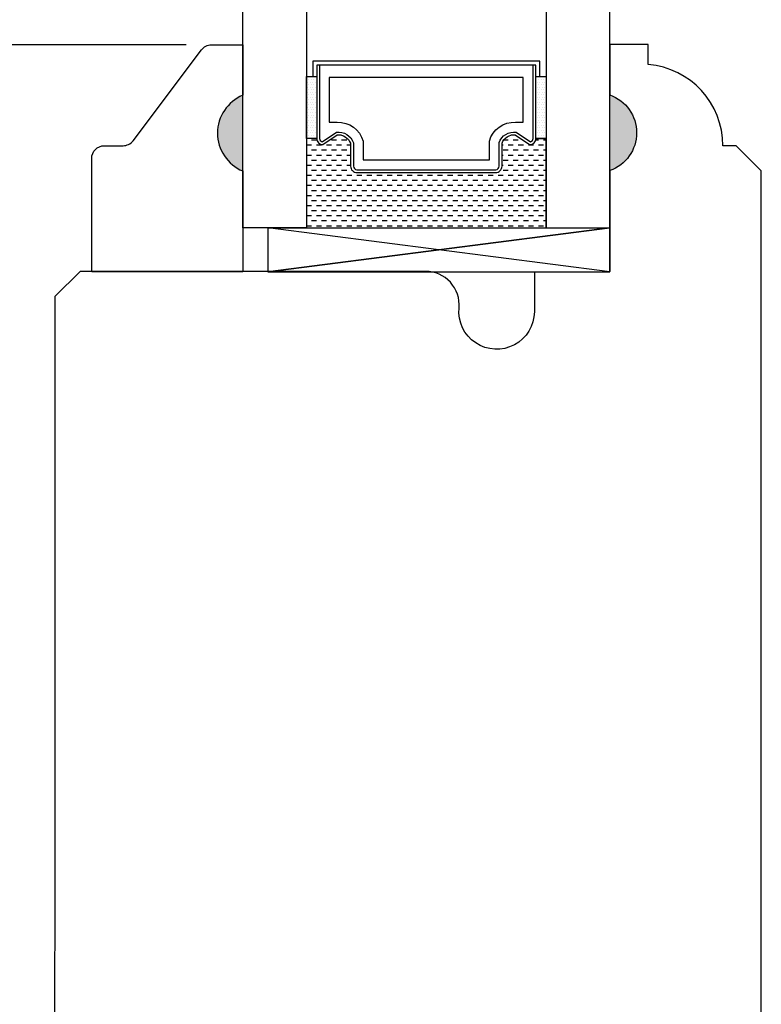
# Model space of a CAD drawing. Units: millimetres. Extents: x 0 to 45.8, y 0 to 28.5.
# Drawn here: x 8.3 to 10.1, y 6.3 to 8.8 of the extents above; entities that cross this region are included whole.
import ezdxf

# ---------------------------------------------------------------- set-up
doc = ezdxf.new("R2010")
doc.units = ezdxf.units.MM
doc.layers.get('Defpoints').update_dxf_attribs({"lineweight": 18})
doc.styles.get("Standard").update_dxf_attribs({"font": 'arial.ttf'})
doc.dimstyles.new('0000021A90BDCD68', dxfattribs={"dimtxt": 0.2, "dimasz": 0.09, "dimexe": 0.062, "dimexo": 0.0625, "dimgap": 0.025, "dimtad": 0, "dimtih": 1, "dimtoh": 1, "dimdec": 4, "dimzin": 0, "dimdsep": 46, "dimlunit": 5, "dimtxsty": 'Standard', "dimblk": 'OBLIQUE', "dimcen": 0, "dimclrd": 256, "dimclre": 256, "dimclrt": 256, "dimadec": 0, "dimazin": 0, "dimtfac": 1, "dimtdec": 4, "dimtofl": 0, "dimtmove": 0, "dimatfit": 3, "dimldrblk": 'ARCHTICK', "dimfxl": 0, "dimfrac": 1, "dimtolj": 1, "dimtzin": 0, "dimlwd": -1, "dimlwe": -1, "dimarcsym": 0})

# ---------------------------------------------------------------- blocks, each defined once
blk = doc.blocks.new('_OBLIQUE')
at = {"color": 0, "linetype": 'ByBlock'}
blk.add_line((-0.5, -0.5), (0.5, 0.5), dxfattribs=at)
blk = doc.blocks.new('*D100')
at = {"transparency": 16777216}
for p, q in [((8.6734, 8.6988), (5.4963, 8.6988)), ((5.5583, 8.6988), (5.5583, 6.9431)), ((5.5583, 4.7691), (5.5583, 6.4811)), ((8.3477, 4.7691), (5.4963, 4.7691))]:
    blk.add_line(p, q, dxfattribs=at)
at = {"layer": 'Defpoints', "color": 0, "transparency": 16777216}
for p in [(8.7359, 8.6988), (5.5583, 4.7691), (8.4102, 4.7691)]:
    blk.add_point(p, dxfattribs=at)
at = {"transparency": 16777216, "xscale": 0.09, "yscale": 0.09, "zscale": 0.09}
for p, rotation in [((5.5583, 8.6988), 90), ((5.5583, 4.7691), 270)]:
    blk.add_blockref('_OBLIQUE', p, dxfattribs=dict(at, rotation=rotation))
at = {"transparency": 16777216, "insert": (5.5583, 6.7121), "char_height": 0.2, "attachment_point": 5}
blk.add_mtext('\\A1;3{\\H1x;\\S15#16;}"', dxfattribs=at)
blk = doc.blocks.new('_ArchTick')
at = {"color": 0, "linetype": 'ByBlock', "const_width": 0.15}
blk.add_lwpolyline([(-0.5, -0.5), (0.5, 0.5)], dxfattribs=at)

msp = doc.modelspace()

# ---------------------------------------------------------------- hatches: boundary and pattern name
h = msp.add_hatch(color=256)
h.dxf.hatch_style = 1
h.paths.add_polyline_path([(8.81345, 8.5738), (8.81345, 8.3863, -0.6666667)])
h = msp.add_hatch(color=256)
h.dxf.hatch_style = 1
edge = h.paths.add_edge_path()
edge.add_line((9.72268, 8.5738), (9.72268, 8.3863))
edge.add_arc((9.68944, 8.48005), 0.09947, 289.51879, 430.48121)

# ---------------------------------------------------------------- linework, layer by layer
for p, q in [((8.97402, 8.61865), (8.97402, 8.61865)), ((8.97715, 8.6124), (8.97715, 8.6124)), ((8.98027, 8.61865), (8.98027, 8.61865)), ((8.9834, 8.6124), (8.9834, 8.6124)), ((8.98652, 8.61865), (8.98652, 8.61865)), ((8.98679, 8.62046), (8.99654, 8.62046)), ((8.98965, 8.6124), (8.98965, 8.6124)), ((8.99277, 8.61865), (8.99277, 8.61865)), ((8.9959, 8.6124), (8.9959, 8.6124)), ((9.53954, 8.62046), (9.54929, 8.62046)), ((9.53954, 8.62046), (9.56492, 8.62046)), ((9.53965, 8.6124), (9.53965, 8.6124)), ((9.54277, 8.61865), (9.54277, 8.61865)), ((9.5459, 8.6124), (9.5459, 8.6124)), ((9.54902, 8.61865), (9.54902, 8.61865)), ((9.55215, 8.6124), (9.55215, 8.6124)), ((9.55527, 8.61865), (9.55527, 8.61865)), ((9.5584, 8.6124), (9.5584, 8.6124)), ((9.56152, 8.61865), (9.56152, 8.61865)), ((9.56465, 8.6124), (9.56465, 8.6124)), ((8.97402, 8.60615), (8.97402, 8.60615)), ((8.97402, 8.59365), (8.97402, 8.59365)), ((8.97715, 8.5999), (8.97715, 8.5999)), ((8.97715, 8.5874), (8.97715, 8.5874)), ((8.98027, 8.60615), (8.98027, 8.60615)), ((8.98027, 8.59365), (8.98027, 8.59365)), ((8.9834, 8.5999), (8.9834, 8.5999)), ((8.9834, 8.5874), (8.9834, 8.5874)), ((8.98652, 8.60615), (8.98652, 8.60615)), ((8.98652, 8.59365), (8.98652, 8.59365)), ((8.98965, 8.5999), (8.98965, 8.5999)), ((8.98965, 8.5874), (8.98965, 8.5874)), ((8.99277, 8.60615), (8.99277, 8.60615)), ((8.99277, 8.59365), (8.99277, 8.59365)), ((8.9959, 8.5999), (8.9959, 8.5999)), ((8.9959, 8.5874), (8.9959, 8.5874)), ((9.53965, 8.5999), (9.53965, 8.5999)), ((9.53965, 8.5874), (9.53965, 8.5874)), ((9.54277, 8.60615), (9.54277, 8.60615)), ((9.54277, 8.59365), (9.54277, 8.59365)), ((9.5459, 8.5999), (9.5459, 8.5999)), ((9.5459, 8.5874), (9.5459, 8.5874)), ((9.54902, 8.60615), (9.54902, 8.60615)), ((9.54902, 8.59365), (9.54902, 8.59365)), ((9.55215, 8.5999), (9.55215, 8.5999)), ((9.55215, 8.5874), (9.55215, 8.5874)), ((9.55527, 8.60615), (9.55527, 8.60615)), ((9.55527, 8.59365), (9.55527, 8.59365)), ((9.5584, 8.5999), (9.5584, 8.5999)), ((9.5584, 8.5874), (9.5584, 8.5874)), ((9.56152, 8.60615), (9.56152, 8.60615)), ((9.56152, 8.59365), (9.56152, 8.59365)), ((9.56465, 8.5999), (9.56465, 8.5999)), ((9.56465, 8.5874), (9.56465, 8.5874)), ((8.97402, 8.58115), (8.97402, 8.58115)), ((8.97402, 8.56865), (8.97402, 8.56865)), ((8.97715, 8.5749), (8.97715, 8.5749)), ((8.97715, 8.5624), (8.97715, 8.5624)), ((8.98027, 8.58115), (8.98027, 8.58115)), ((8.98027, 8.56865), (8.98027, 8.56865)), ((8.9834, 8.5749), (8.9834, 8.5749)), ((8.9834, 8.5624), (8.9834, 8.5624)), ((8.98652, 8.58115), (8.98652, 8.58115)), ((8.98652, 8.56865), (8.98652, 8.56865)), ((8.98965, 8.5749), (8.98965, 8.5749)), ((8.98965, 8.5624), (8.98965, 8.5624)), ((8.99277, 8.58115), (8.99277, 8.58115)), ((8.99277, 8.56865), (8.99277, 8.56865)), ((8.9959, 8.5749), (8.9959, 8.5749)), ((8.9959, 8.5624), (8.9959, 8.5624)), ((9.53965, 8.5749), (9.53965, 8.5749)), ((9.53965, 8.5624), (9.53965, 8.5624)), ((9.54277, 8.58115), (9.54277, 8.58115)), ((9.54277, 8.56865), (9.54277, 8.56865)), ((9.5459, 8.5749), (9.5459, 8.5749)), ((9.5459, 8.5624), (9.5459, 8.5624)), ((9.54902, 8.58115), (9.54902, 8.58115)), ((9.54902, 8.56865), (9.54902, 8.56865)), ((9.55215, 8.5749), (9.55215, 8.5749)), ((9.55215, 8.5624), (9.55215, 8.5624)), ((9.55527, 8.58115), (9.55527, 8.58115)), ((9.55527, 8.56865), (9.55527, 8.56865)), ((9.5584, 8.5749), (9.5584, 8.5749)), ((9.5584, 8.5624), (9.5584, 8.5624)), ((9.56152, 8.58115), (9.56152, 8.58115)), ((9.56152, 8.56865), (9.56152, 8.56865)), ((9.56465, 8.5749), (9.56465, 8.5749)), ((9.56465, 8.5624), (9.56465, 8.5624)), ((8.97402, 8.55615), (8.97402, 8.55615)), ((8.97402, 8.54365), (8.97402, 8.54365)), ((8.97715, 8.5499), (8.97715, 8.5499)), ((8.97715, 8.5374), (8.97715, 8.5374)), ((8.98027, 8.55615), (8.98027, 8.55615)), ((8.98027, 8.54365), (8.98027, 8.54365)), ((8.9834, 8.5499), (8.9834, 8.5499)), ((8.9834, 8.5374), (8.9834, 8.5374)), ((8.98652, 8.55615), (8.98652, 8.55615)), ((8.98652, 8.54365), (8.98652, 8.54365)), ((8.98965, 8.5499), (8.98965, 8.5499)), ((8.98965, 8.5374), (8.98965, 8.5374)), ((8.99277, 8.55615), (8.99277, 8.55615)), ((8.99277, 8.54365), (8.99277, 8.54365)), ((8.9959, 8.5499), (8.9959, 8.5499)), ((8.9959, 8.5374), (8.9959, 8.5374)), ((9.53965, 8.5499), (9.53965, 8.5499)), ((9.53965, 8.5374), (9.53965, 8.5374)), ((9.54277, 8.55615), (9.54277, 8.55615)), ((9.54277, 8.54365), (9.54277, 8.54365)), ((9.5459, 8.5499), (9.5459, 8.5499)), ((9.5459, 8.5374), (9.5459, 8.5374)), ((9.54902, 8.55615), (9.54902, 8.55615)), ((9.54902, 8.54365), (9.54902, 8.54365)), ((9.55215, 8.5499), (9.55215, 8.5499)), ((9.55215, 8.5374), (9.55215, 8.5374)), ((9.55527, 8.55615), (9.55527, 8.55615)), ((9.55527, 8.54365), (9.55527, 8.54365)), ((9.5584, 8.5499), (9.5584, 8.5499)), ((9.5584, 8.5374), (9.5584, 8.5374)), ((9.56152, 8.55615), (9.56152, 8.55615)), ((9.56152, 8.54365), (9.56152, 8.54365)), ((9.56465, 8.5499), (9.56465, 8.5499)), ((9.56465, 8.5374), (9.56465, 8.5374)), ((8.97402, 8.53115), (8.97402, 8.53115)), ((8.97402, 8.51865), (8.97402, 8.51865)), ((8.97715, 8.5249), (8.97715, 8.5249)), ((8.98027, 8.53115), (8.98027, 8.53115)), ((8.98027, 8.51865), (8.98027, 8.51865)), ((8.9834, 8.5249), (8.9834, 8.5249)), ((8.98652, 8.53115), (8.98652, 8.53115)), ((8.98652, 8.51865), (8.98652, 8.51865)), ((8.98965, 8.5249), (8.98965, 8.5249)), ((8.99277, 8.53115), (8.99277, 8.53115)), ((8.99277, 8.51865), (8.99277, 8.51865)), ((8.9959, 8.5249), (8.9959, 8.5249)), ((9.53965, 8.5249), (9.53965, 8.5249)), ((9.54277, 8.53115), (9.54277, 8.53115)), ((9.54277, 8.51865), (9.54277, 8.51865)), ((9.5459, 8.5249), (9.5459, 8.5249)), ((9.54902, 8.53115), (9.54902, 8.53115)), ((9.54902, 8.51865), (9.54902, 8.51865)), ((9.55215, 8.5249), (9.55215, 8.5249)), ((9.55527, 8.53115), (9.55527, 8.53115)), ((9.55527, 8.51865), (9.55527, 8.51865)), ((9.5584, 8.5249), (9.5584, 8.5249)), ((9.56152, 8.53115), (9.56152, 8.53115)), ((9.56152, 8.51865), (9.56152, 8.51865)), ((9.56465, 8.5249), (9.56465, 8.5249)), ((8.97402, 8.50615), (8.97402, 8.50615)), ((8.97402, 8.49365), (8.97402, 8.49365)), ((8.97715, 8.5124), (8.97715, 8.5124)), ((8.97715, 8.4999), (8.97715, 8.4999)), ((8.98027, 8.50615), (8.98027, 8.50615)), ((8.98027, 8.49365), (8.98027, 8.49365)), ((8.9834, 8.5124), (8.9834, 8.5124)), ((8.9834, 8.4999), (8.9834, 8.4999)), ((8.98652, 8.50615), (8.98652, 8.50615)), ((8.98652, 8.49365), (8.98652, 8.49365)), ((8.98965, 8.5124), (8.98965, 8.5124)), ((8.98965, 8.4999), (8.98965, 8.4999)), ((8.99277, 8.50615), (8.99277, 8.50615)), ((8.99277, 8.49365), (8.99277, 8.49365)), ((8.9959, 8.5124), (8.9959, 8.5124)), ((8.9959, 8.4999), (8.9959, 8.4999)), ((9.53965, 8.5124), (9.53965, 8.5124)), ((9.53965, 8.4999), (9.53965, 8.4999)), ((9.54277, 8.50615), (9.54277, 8.50615)), ((9.54277, 8.49365), (9.54277, 8.49365)), ((9.5459, 8.5124), (9.5459, 8.5124)), ((9.5459, 8.4999), (9.5459, 8.4999)), ((9.54902, 8.50615), (9.54902, 8.50615)), ((9.54902, 8.49365), (9.54902, 8.49365)), ((9.55215, 8.5124), (9.55215, 8.5124)), ((9.55215, 8.4999), (9.55215, 8.4999)), ((9.55527, 8.50615), (9.55527, 8.50615)), ((9.55527, 8.49365), (9.55527, 8.49365)), ((9.5584, 8.5124), (9.5584, 8.5124)), ((9.5584, 8.4999), (9.5584, 8.4999)), ((9.56152, 8.50615), (9.56152, 8.50615)), ((9.56152, 8.49365), (9.56152, 8.49365)), ((9.56465, 8.5124), (9.56465, 8.5124)), ((9.56465, 8.4999), (9.56465, 8.4999)), ((8.97402, 8.48115), (8.97402, 8.48115)), ((8.97402, 8.46865), (8.97402, 8.46865)), ((8.97715, 8.4874), (8.97715, 8.4874)), ((8.97715, 8.4749), (8.97715, 8.4749)), ((8.98027, 8.48115), (8.98027, 8.48115)), ((8.98027, 8.46865), (8.98027, 8.46865)), ((8.9834, 8.4874), (8.9834, 8.4874)), ((8.9834, 8.4749), (8.9834, 8.4749)), ((8.98652, 8.48115), (8.98652, 8.48115)), ((8.98652, 8.46865), (8.98652, 8.46865)), ((8.98965, 8.4874), (8.98965, 8.4874)), ((8.98965, 8.4749), (8.98965, 8.4749)), ((8.99277, 8.48115), (8.99277, 8.48115)), ((8.99277, 8.46865), (8.99277, 8.46865)), ((8.9959, 8.4874), (8.9959, 8.4874)), ((8.9959, 8.4749), (8.9959, 8.4749)), ((9.05691, 8.4749), (9.04655, 8.4749)), ((9.4834, 8.4749), (9.47783, 8.4749)), ((9.53954, 8.46709), (9.56492, 8.46709)), ((9.53965, 8.4874), (9.53965, 8.4874)), ((9.53965, 8.4749), (9.53965, 8.4749)), ((9.54277, 8.48115), (9.54277, 8.48115)), ((9.54277, 8.46865), (9.54277, 8.46865)), ((9.5459, 8.4874), (9.5459, 8.4874)), ((9.5459, 8.4749), (9.5459, 8.4749)), ((9.54902, 8.48115), (9.54902, 8.48115)), ((9.54902, 8.46865), (9.54902, 8.46865)), ((9.55215, 8.4874), (9.55215, 8.4874)), ((9.55215, 8.4749), (9.55215, 8.4749)), ((9.55527, 8.48115), (9.55527, 8.48115)), ((9.55527, 8.46865), (9.55527, 8.46865)), ((9.5584, 8.4874), (9.5584, 8.4874)), ((9.5584, 8.4749), (9.5584, 8.4749)), ((9.56152, 8.48115), (9.56152, 8.48115)), ((9.56152, 8.46865), (9.56152, 8.46865)), ((9.56465, 8.4874), (9.56465, 8.4874)), ((9.56465, 8.4749), (9.56465, 8.4749)), ((8.9834, 8.4499), (8.97117, 8.4499)), ((8.9959, 8.4624), (8.9834, 8.4624)), ((9.0084, 8.4499), (8.9959, 8.4499)), ((9.0334, 8.4499), (9.0209, 8.4499)), ((9.0459, 8.4624), (9.0334, 8.4624)), ((9.0584, 8.4499), (9.0459, 8.4499)), ((9.0709, 8.4624), (9.0584, 8.4624)), ((9.08054, 8.4499), (9.0709, 8.4499)), ((9.4584, 8.4499), (9.45554, 8.4499)), ((9.4709, 8.4624), (9.45934, 8.4624)), ((9.4834, 8.4499), (9.4709, 8.4499)), ((9.4959, 8.4624), (9.4834, 8.4624)), ((9.5084, 8.4499), (9.4959, 8.4499)), ((9.5334, 8.4499), (9.5209, 8.4499)), ((9.5459, 8.4624), (9.53882, 8.4624)), ((9.5584, 8.4499), (9.5459, 8.4499)), ((9.56492, 8.4624), (9.5584, 8.4624)), ((8.9834, 8.4249), (8.97117, 8.4249)), ((8.9959, 8.4374), (8.9834, 8.4374)), ((9.0084, 8.4249), (8.9959, 8.4249)), ((9.0209, 8.4374), (9.0084, 8.4374)), ((9.0334, 8.4249), (9.0209, 8.4249)), ((9.0459, 8.4374), (9.0334, 8.4374)), ((9.0584, 8.4249), (9.0459, 8.4249)), ((9.0709, 8.4374), (9.0584, 8.4374)), ((9.08054, 8.4249), (9.0709, 8.4249)), ((9.4584, 8.4249), (9.45554, 8.4249)), ((9.4709, 8.4374), (9.4584, 8.4374)), ((9.4834, 8.4249), (9.4709, 8.4249)), ((9.4959, 8.4374), (9.4834, 8.4374)), ((9.5084, 8.4249), (9.4959, 8.4249)), ((9.5209, 8.4374), (9.5084, 8.4374)), ((9.5334, 8.4249), (9.5209, 8.4249)), ((9.5459, 8.4374), (9.5334, 8.4374)), ((9.5584, 8.4249), (9.5459, 8.4249)), ((9.56492, 8.4374), (9.5584, 8.4374)), ((8.9834, 8.3999), (8.97117, 8.3999)), ((8.9959, 8.4124), (8.9834, 8.4124)), ((9.0084, 8.3999), (8.9959, 8.3999)), ((9.0209, 8.4124), (9.0084, 8.4124)), ((9.0334, 8.3999), (9.0209, 8.3999)), ((9.0459, 8.4124), (9.0334, 8.4124)), ((9.0584, 8.3999), (9.0459, 8.3999)), ((9.0709, 8.4124), (9.0584, 8.4124)), ((9.08054, 8.3999), (9.0709, 8.3999)), ((9.4584, 8.3999), (9.45554, 8.3999)), ((9.4709, 8.4124), (9.4584, 8.4124)), ((9.4834, 8.3999), (9.4709, 8.3999)), ((9.4959, 8.4124), (9.4834, 8.4124)), ((9.5084, 8.3999), (9.4959, 8.3999)), ((9.5209, 8.4124), (9.5084, 8.4124)), ((9.5334, 8.3999), (9.5209, 8.3999)), ((9.5459, 8.4124), (9.5334, 8.4124)), ((9.5584, 8.3999), (9.5459, 8.3999)), ((9.56492, 8.4124), (9.5584, 8.4124)), ((8.9834, 8.3749), (8.97117, 8.3749)), ((8.9959, 8.3874), (8.9834, 8.3874)), ((9.0084, 8.3749), (8.9959, 8.3749)), ((9.0209, 8.3874), (9.0084, 8.3874)), ((9.0334, 8.3749), (9.0209, 8.3749)), ((9.0459, 8.3874), (9.0334, 8.3874)), ((9.0584, 8.3749), (9.0459, 8.3749)), ((9.0709, 8.3874), (9.0584, 8.3874)), ((9.0834, 8.3749), (9.0709, 8.3749)), ((9.08477, 8.3874), (9.0834, 8.3874)), ((9.1084, 8.3749), (9.0959, 8.3749)), ((9.1334, 8.3749), (9.1209, 8.3749)), ((9.1584, 8.3749), (9.1459, 8.3749)), ((9.1834, 8.3749), (9.1709, 8.3749)), ((9.2084, 8.3749), (9.1959, 8.3749)), ((9.2334, 8.3749), (9.2209, 8.3749)), ((9.2584, 8.3749), (9.2459, 8.3749)), ((9.2834, 8.3749), (9.2709, 8.3749)), ((9.3084, 8.3749), (9.2959, 8.3749)), ((9.3334, 8.3749), (9.3209, 8.3749)), ((9.3584, 8.3749), (9.3459, 8.3749)), ((9.3834, 8.3749), (9.3709, 8.3749)), ((9.4084, 8.3749), (9.3959, 8.3749)), ((9.4334, 8.3749), (9.4209, 8.3749)), ((9.4584, 8.3749), (9.4459, 8.3749)), ((9.4709, 8.3874), (9.4584, 8.3874)), ((9.4834, 8.3749), (9.4709, 8.3749)), ((9.4959, 8.3874), (9.4834, 8.3874)), ((9.5084, 8.3749), (9.4959, 8.3749)), ((9.5209, 8.3874), (9.5084, 8.3874)), ((9.5334, 8.3749), (9.5209, 8.3749)), ((9.5459, 8.3874), (9.5334, 8.3874)), ((9.5584, 8.3749), (9.5459, 8.3749)), ((9.56492, 8.3874), (9.5584, 8.3874)), ((8.9834, 8.3499), (8.97117, 8.3499)), ((8.9959, 8.3624), (8.9834, 8.3624)), ((9.0084, 8.3499), (8.9959, 8.3499)), ((9.0209, 8.3624), (9.0084, 8.3624)), ((9.0334, 8.3499), (9.0209, 8.3499)), ((9.0459, 8.3624), (9.0334, 8.3624)), ((9.0584, 8.3499), (9.0459, 8.3499)), ((9.0709, 8.3624), (9.0584, 8.3624)), ((9.0834, 8.3499), (9.0709, 8.3499)), ((9.0959, 8.3624), (9.0834, 8.3624)), ((9.1084, 8.3499), (9.0959, 8.3499)), ((9.1209, 8.3624), (9.1084, 8.3624)), ((9.1334, 8.3499), (9.1209, 8.3499)), ((9.1459, 8.3624), (9.1334, 8.3624)), ((9.1584, 8.3499), (9.1459, 8.3499)), ((9.1709, 8.3624), (9.1584, 8.3624)), ((9.1834, 8.3499), (9.1709, 8.3499)), ((9.1959, 8.3624), (9.1834, 8.3624)), ((9.2084, 8.3499), (9.1959, 8.3499)), ((9.2209, 8.3624), (9.2084, 8.3624)), ((9.2334, 8.3499), (9.2209, 8.3499)), ((9.2459, 8.3624), (9.2334, 8.3624)), ((9.2584, 8.3499), (9.2459, 8.3499)), ((9.2709, 8.3624), (9.2584, 8.3624)), ((9.2834, 8.3499), (9.2709, 8.3499)), ((9.2959, 8.3624), (9.2834, 8.3624)), ((9.3084, 8.3499), (9.2959, 8.3499)), ((9.3209, 8.3624), (9.3084, 8.3624)), ((9.3334, 8.3499), (9.3209, 8.3499)), ((9.3459, 8.3624), (9.3334, 8.3624)), ((9.3584, 8.3499), (9.3459, 8.3499)), ((9.3709, 8.3624), (9.3584, 8.3624)), ((9.3834, 8.3499), (9.3709, 8.3499)), ((9.3959, 8.3624), (9.3834, 8.3624)), ((9.4084, 8.3499), (9.3959, 8.3499)), ((9.4209, 8.3624), (9.4084, 8.3624)), ((9.4334, 8.3499), (9.4209, 8.3499)), ((9.4459, 8.3624), (9.4334, 8.3624)), ((9.4584, 8.3499), (9.4459, 8.3499)), ((9.4709, 8.3624), (9.4584, 8.3624)), ((9.4834, 8.3499), (9.4709, 8.3499)), ((9.4959, 8.3624), (9.4834, 8.3624)), ((9.5084, 8.3499), (9.4959, 8.3499)), ((9.5209, 8.3624), (9.5084, 8.3624)), ((9.5334, 8.3499), (9.5209, 8.3499)), ((9.5459, 8.3624), (9.5334, 8.3624)), ((9.5584, 8.3499), (9.5459, 8.3499)), ((9.56492, 8.3624), (9.5584, 8.3624)), ((8.9834, 8.3249), (8.97117, 8.3249)), ((8.9959, 8.3374), (8.9834, 8.3374)), ((9.0084, 8.3249), (8.9959, 8.3249)), ((9.0209, 8.3374), (9.0084, 8.3374)), ((9.0334, 8.3249), (9.0209, 8.3249)), ((9.0459, 8.3374), (9.0334, 8.3374)), ((9.0584, 8.3249), (9.0459, 8.3249)), ((9.0709, 8.3374), (9.0584, 8.3374)), ((9.0834, 8.3249), (9.0709, 8.3249)), ((9.0959, 8.3374), (9.0834, 8.3374)), ((9.1084, 8.3249), (9.0959, 8.3249)), ((9.1209, 8.3374), (9.1084, 8.3374)), ((9.1334, 8.3249), (9.1209, 8.3249)), ((9.1459, 8.3374), (9.1334, 8.3374)), ((9.1584, 8.3249), (9.1459, 8.3249)), ((9.1709, 8.3374), (9.1584, 8.3374)), ((9.1834, 8.3249), (9.1709, 8.3249)), ((9.1959, 8.3374), (9.1834, 8.3374)), ((9.2084, 8.3249), (9.1959, 8.3249)), ((9.2209, 8.3374), (9.2084, 8.3374)), ((9.2334, 8.3249), (9.2209, 8.3249)), ((9.2459, 8.3374), (9.2334, 8.3374)), ((9.2584, 8.3249), (9.2459, 8.3249)), ((9.2709, 8.3374), (9.2584, 8.3374)), ((9.2834, 8.3249), (9.2709, 8.3249)), ((9.2959, 8.3374), (9.2834, 8.3374)), ((9.3084, 8.3249), (9.2959, 8.3249)), ((9.3209, 8.3374), (9.3084, 8.3374)), ((9.3334, 8.3249), (9.3209, 8.3249)), ((9.3459, 8.3374), (9.3334, 8.3374)), ((9.3584, 8.3249), (9.3459, 8.3249)), ((9.3709, 8.3374), (9.3584, 8.3374)), ((9.3834, 8.3249), (9.3709, 8.3249)), ((9.3959, 8.3374), (9.3834, 8.3374)), ((9.4084, 8.3249), (9.3959, 8.3249)), ((9.4209, 8.3374), (9.4084, 8.3374)), ((9.4334, 8.3249), (9.4209, 8.3249)), ((9.4459, 8.3374), (9.4334, 8.3374)), ((9.4584, 8.3249), (9.4459, 8.3249)), ((9.4709, 8.3374), (9.4584, 8.3374)), ((9.4834, 8.3249), (9.4709, 8.3249)), ((9.4959, 8.3374), (9.4834, 8.3374)), ((9.5084, 8.3249), (9.4959, 8.3249)), ((9.5209, 8.3374), (9.5084, 8.3374)), ((9.5334, 8.3249), (9.5209, 8.3249)), ((9.5459, 8.3374), (9.5334, 8.3374)), ((9.5584, 8.3249), (9.5459, 8.3249)), ((9.56492, 8.3374), (9.5584, 8.3374)), ((8.9834, 8.2999), (8.97117, 8.2999)), ((8.9959, 8.3124), (8.9834, 8.3124)), ((9.0084, 8.2999), (8.9959, 8.2999)), ((9.0209, 8.3124), (9.0084, 8.3124)), ((9.0334, 8.2999), (9.0209, 8.2999)), ((9.0459, 8.3124), (9.0334, 8.3124)), ((9.0584, 8.2999), (9.0459, 8.2999)), ((9.0709, 8.3124), (9.0584, 8.3124)), ((9.0834, 8.2999), (9.0709, 8.2999)), ((9.0959, 8.3124), (9.0834, 8.3124)), ((9.1084, 8.2999), (9.0959, 8.2999)), ((9.1209, 8.3124), (9.1084, 8.3124)), ((9.1334, 8.2999), (9.1209, 8.2999)), ((9.1459, 8.3124), (9.1334, 8.3124)), ((9.1584, 8.2999), (9.1459, 8.2999)), ((9.1709, 8.3124), (9.1584, 8.3124)), ((9.1834, 8.2999), (9.1709, 8.2999)), ((9.1959, 8.3124), (9.1834, 8.3124)), ((9.2084, 8.2999), (9.1959, 8.2999)), ((9.2209, 8.3124), (9.2084, 8.3124)), ((9.2334, 8.2999), (9.2209, 8.2999)), ((9.2459, 8.3124), (9.2334, 8.3124)), ((9.2584, 8.2999), (9.2459, 8.2999)), ((9.2709, 8.3124), (9.2584, 8.3124)), ((9.2834, 8.2999), (9.2709, 8.2999)), ((9.2959, 8.3124), (9.2834, 8.3124)), ((9.3084, 8.2999), (9.2959, 8.2999)), ((9.3209, 8.3124), (9.3084, 8.3124)), ((9.3334, 8.2999), (9.3209, 8.2999)), ((9.3459, 8.3124), (9.3334, 8.3124)), ((9.3584, 8.2999), (9.3459, 8.2999)), ((9.3709, 8.3124), (9.3584, 8.3124)), ((9.3834, 8.2999), (9.3709, 8.2999)), ((9.3959, 8.3124), (9.3834, 8.3124)), ((9.4084, 8.2999), (9.3959, 8.2999)), ((9.4209, 8.3124), (9.4084, 8.3124)), ((9.4334, 8.2999), (9.4209, 8.2999)), ((9.4459, 8.3124), (9.4334, 8.3124)), ((9.4584, 8.2999), (9.4459, 8.2999)), ((9.4709, 8.3124), (9.4584, 8.3124)), ((9.4834, 8.2999), (9.4709, 8.2999)), ((9.4959, 8.3124), (9.4834, 8.3124)), ((9.5084, 8.2999), (9.4959, 8.2999)), ((9.5209, 8.3124), (9.5084, 8.3124)), ((9.5334, 8.2999), (9.5209, 8.2999)), ((9.5459, 8.3124), (9.5334, 8.3124)), ((9.5584, 8.2999), (9.5459, 8.2999)), ((9.56492, 8.3124), (9.5584, 8.3124)), ((8.9834, 8.2749), (8.97117, 8.2749)), ((8.9959, 8.2874), (8.9834, 8.2874)), ((9.0084, 8.2749), (8.9959, 8.2749)), ((9.0209, 8.2874), (9.0084, 8.2874)), ((9.0334, 8.2749), (9.0209, 8.2749)), ((9.0459, 8.2874), (9.0334, 8.2874)), ((9.0584, 8.2749), (9.0459, 8.2749)), ((9.0709, 8.2874), (9.0584, 8.2874)), ((9.0834, 8.2749), (9.0709, 8.2749)), ((9.0959, 8.2874), (9.0834, 8.2874)), ((9.1084, 8.2749), (9.0959, 8.2749)), ((9.1209, 8.2874), (9.1084, 8.2874)), ((9.1334, 8.2749), (9.1209, 8.2749)), ((9.1459, 8.2874), (9.1334, 8.2874)), ((9.1584, 8.2749), (9.1459, 8.2749)), ((9.1709, 8.2874), (9.1584, 8.2874)), ((9.1834, 8.2749), (9.1709, 8.2749)), ((9.1959, 8.2874), (9.1834, 8.2874)), ((9.2084, 8.2749), (9.1959, 8.2749)), ((9.2209, 8.2874), (9.2084, 8.2874)), ((9.2334, 8.2749), (9.2209, 8.2749)), ((9.2459, 8.2874), (9.2334, 8.2874)), ((9.2584, 8.2749), (9.2459, 8.2749)), ((9.2709, 8.2874), (9.2584, 8.2874)), ((9.2834, 8.2749), (9.2709, 8.2749)), ((9.2959, 8.2874), (9.2834, 8.2874)), ((9.3084, 8.2749), (9.2959, 8.2749)), ((9.3209, 8.2874), (9.3084, 8.2874)), ((9.3334, 8.2749), (9.3209, 8.2749)), ((9.3459, 8.2874), (9.3334, 8.2874)), ((9.3584, 8.2749), (9.3459, 8.2749)), ((9.3709, 8.2874), (9.3584, 8.2874)), ((9.3834, 8.2749), (9.3709, 8.2749)), ((9.3959, 8.2874), (9.3834, 8.2874)), ((9.4084, 8.2749), (9.3959, 8.2749)), ((9.4209, 8.2874), (9.4084, 8.2874)), ((9.4334, 8.2749), (9.4209, 8.2749)), ((9.4459, 8.2874), (9.4334, 8.2874)), ((9.4584, 8.2749), (9.4459, 8.2749)), ((9.4709, 8.2874), (9.4584, 8.2874)), ((9.4834, 8.2749), (9.4709, 8.2749)), ((9.4959, 8.2874), (9.4834, 8.2874)), ((9.5084, 8.2749), (9.4959, 8.2749)), ((9.5209, 8.2874), (9.5084, 8.2874)), ((9.5334, 8.2749), (9.5209, 8.2749)), ((9.5459, 8.2874), (9.5334, 8.2874)), ((9.5584, 8.2749), (9.5459, 8.2749)), ((9.56492, 8.2874), (9.5584, 8.2874)), ((8.87595, 8.2453), (8.87595, 8.1363)), ((8.9834, 8.2499), (8.97117, 8.2499)), ((8.9959, 8.2624), (8.9834, 8.2624)), ((9.0084, 8.2499), (8.9959, 8.2499)), ((9.0209, 8.2624), (9.0084, 8.2624)), ((9.0334, 8.2499), (9.0209, 8.2499)), ((9.0459, 8.2624), (9.0334, 8.2624)), ((9.0584, 8.2499), (9.0459, 8.2499)), ((9.0709, 8.2624), (9.0584, 8.2624)), ((9.0834, 8.2499), (9.0709, 8.2499)), ((9.0959, 8.2624), (9.0834, 8.2624)), ((9.1084, 8.2499), (9.0959, 8.2499)), ((9.1209, 8.2624), (9.1084, 8.2624)), ((9.1334, 8.2499), (9.1209, 8.2499)), ((9.1459, 8.2624), (9.1334, 8.2624)), ((9.1584, 8.2499), (9.1459, 8.2499)), ((9.1709, 8.2624), (9.1584, 8.2624)), ((9.1834, 8.2499), (9.1709, 8.2499)), ((9.1959, 8.2624), (9.1834, 8.2624)), ((9.2084, 8.2499), (9.1959, 8.2499)), ((9.2209, 8.2624), (9.2084, 8.2624)), ((9.2334, 8.2499), (9.2209, 8.2499)), ((9.2459, 8.2624), (9.2334, 8.2624)), ((9.2584, 8.2499), (9.2459, 8.2499)), ((9.2709, 8.2624), (9.2584, 8.2624)), ((9.2834, 8.2499), (9.2709, 8.2499)), ((9.2959, 8.2624), (9.2834, 8.2624)), ((9.3084, 8.2499), (9.2959, 8.2499)), ((9.3209, 8.2624), (9.3084, 8.2624)), ((9.3334, 8.2499), (9.3209, 8.2499)), ((9.3459, 8.2624), (9.3334, 8.2624)), ((9.3584, 8.2499), (9.3459, 8.2499)), ((9.3709, 8.2624), (9.3584, 8.2624)), ((9.3834, 8.2499), (9.3709, 8.2499)), ((9.3959, 8.2624), (9.3834, 8.2624)), ((9.4084, 8.2499), (9.3959, 8.2499)), ((9.4209, 8.2624), (9.4084, 8.2624)), ((9.4334, 8.2499), (9.4209, 8.2499)), ((9.4459, 8.2624), (9.4334, 8.2624)), ((9.4584, 8.2499), (9.4459, 8.2499)), ((9.4709, 8.2624), (9.4584, 8.2624)), ((9.4834, 8.2499), (9.4709, 8.2499)), ((9.4959, 8.2624), (9.4834, 8.2624)), ((9.5084, 8.2499), (9.4959, 8.2499)), ((9.5209, 8.2624), (9.5084, 8.2624)), ((9.5334, 8.2499), (9.5209, 8.2499)), ((9.5459, 8.2624), (9.5334, 8.2624)), ((9.5584, 8.2499), (9.5459, 8.2499)), ((9.56492, 8.2624), (9.5584, 8.2624)), ((9.72268, 8.1363), (9.72268, 8.2453)), ((9.53566, 8.13646), (9.72268, 8.1363))]:
    msp.add_line(p, q)
for points in [[(8.97119, 12.34205), (8.97119, 8.2453), (8.81345, 8.2453), (8.81345, 12.34205)], [(9.56494, 12.34205), (9.56494, 8.2453), (9.72268, 8.2453), (9.72268, 12.34205)], [(9.54929, 8.62046), (9.54929, 8.65846), (8.98679, 8.65846), (8.98679, 8.62046)], [(8.99654, 8.46709), (8.97117, 8.46709), (8.97117, 8.24546), (9.56492, 8.24546), (9.56492, 8.46709), (9.53954, 8.46709)], [(8.87593, 8.24546), (8.87593, 8.13646), (9.72266, 8.24546), (8.87593, 8.13646), (9.72266, 8.13646), (8.87593, 8.24546), (9.72266, 8.24546)]]:
    msp.add_lwpolyline(points)
for points in [[(8.81345, 8.3863), (8.81345, 8.1363), (8.43945, 8.1363), (8.43945, 8.4178, -0.4142136), (8.47045, 8.4488), (8.51697, 8.4488, 0.2357305), (8.54175, 8.46117), (8.71114, 8.68643, -0.2357305), (8.73592, 8.6988), (8.81345, 8.6988), (8.81345, 8.5738, 0.6666667)], [(9.53954, 8.64871), (8.99654, 8.64871), (8.99654, 8.46709, 0.4142136), (9.01217, 8.45146), (9.04765, 8.47565, -0.3208708), (9.08054, 8.45493), (9.08054, 8.39809, 0.4142136), (9.09617, 8.38246), (9.43992, 8.38246, 0.4142136), (9.45554, 8.39809), (9.45554, 8.45529, -0.3359746), (9.48804, 8.47565), (9.52392, 8.45146, 0.4142136), (9.53954, 8.46709)], [(9.00354, 8.46709, 0.3518694), (9.0103, 8.45867), (9.04523, 8.48247, -0.3446309), (9.08754, 8.45623), (9.08754, 8.39809, 0.4142136), (9.09617, 8.38946), (9.43992, 8.38946, 0.4142136), (9.44854, 8.39809), (9.44854, 8.45651, -0.3593608), (9.49054, 8.48241), (9.52576, 8.45866, 0.352431), (9.53254, 8.46709), (9.53254, 8.64871), (9.00354, 8.64871)], [(9.48919, 8.5069), (9.50829, 8.5069), (9.50829, 8.61746), (9.02779, 8.61746), (9.02779, 8.5069), (9.04689, 8.5069, -0.3467993), (9.11179, 8.46003), (9.11179, 8.41371), (9.42429, 8.41371), (9.42429, 8.46003, -0.3584555)]]:
    msp.add_lwpolyline(points, format="xyb", close=True)
for points in [[(10.09766, 8.38685), (10.03566, 8.44885), (10.00262, 8.44885, 0.3899024), (9.81762, 8.65002), (9.81762, 8.69963), (9.72266, 8.69963), (9.72266, 8.57463, -0.7066667), (9.72266, 8.38713), (9.72266, 8.13746)], [(8.67238, 4.76908), (8.7854, 4.76908, 0.4141908), (8.81665, 4.80033), (8.81672, 5.48201), (10.03514, 5.48201, 0.4142808), (10.09766, 5.54451), (10.09766, 8.38685)], [(9.53566, 8.13746), (9.53566, 8.03763, -1.0451284), (9.34906, 8.04687, 0.4419056), (9.26643, 8.13763), (8.41045, 8.13763), (8.34795, 8.07513), (8.34765, 4.83158, 0.4143288), (8.41017, 4.76908), (8.48474, 4.76908)]]:
    msp.add_lwpolyline(points, format="xyb")
msp.add_lwpolyline([(8.99654, 8.62046), (8.99654, 8.46709), (8.97117, 8.46709), (8.97117, 8.62046)], close=True)

# ---------------------------------------------------------------- dimensions: what is measured, and where the dimension line sits
dim = msp.add_linear_dim(base=(5.55834, 4.76908), p1=(8.73592, 8.6988), p2=(8.41017, 4.76908), angle=90, dimstyle='0000021A90BDCD68', override={"dimpost": '"'})
dim.commit()
dim.dimension.update_dxf_attribs({"geometry": '*D100', "text_midpoint": (5.55834, 6.71206), "dimtype": 160})

doc.saveas('drawing.dxf')
